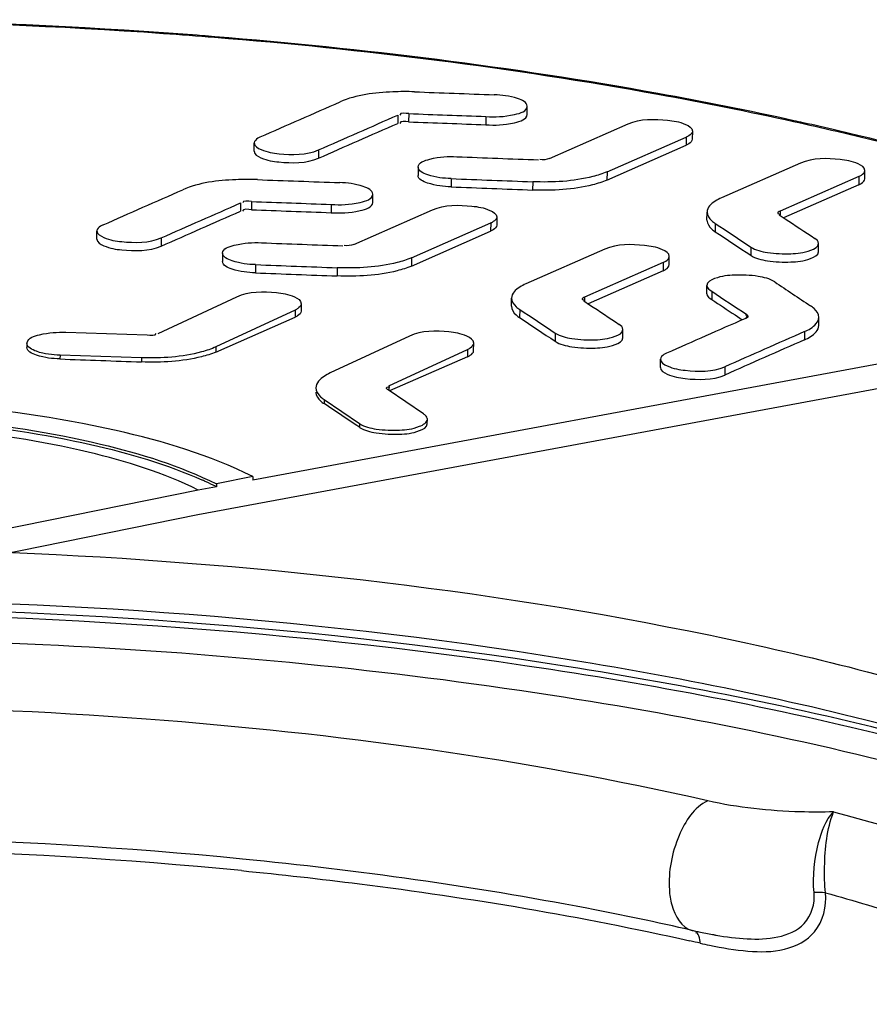
# Model space of a CAD drawing. Units: millimetres. Extents: x 0 to 8674, y 0 to 6134.
# Drawn here: x 4876 to 4954, y 3169 to 3260 of the extents above; entities that cross this region are included whole.
import ezdxf

# ---------------------------------------------------------------- set-up
doc = ezdxf.new("R2010")
doc.units = ezdxf.units.MM
for name, color, linetype in [('INDIC-COLMATDXF_CONTINUOUS_LINE', 7, 'Continuous'), ('TAMPON_D400_DXF_CONTINUOUS_LINE', 7, 'Continuous'), ('TAMPON_D400_VERT_DXF_HATCHING', 7, 'Continuous')]:
    doc.layers.add(name, color=color, linetype=linetype)

msp = doc.modelspace()

# ---------------------------------------------------------------- linework, layer by layer
at = {"layer": 'INDIC-COLMATDXF_CONTINUOUS_LINE', "color": 7, "linetype": 'Continuous'}
msp.add_line((4939.576, 3175.528), (4939.596, 3175.525), dxfattribs=at)
for centre, radius, start, end in [((4854.125, 2754.307), 430.258, 84.40795, 93.03115), ((4854.081, 2749.785), 433.696, 84.45862, 93.02947), ((4946.007, 3213.607), 38.615, 257.14974, 257.45765), ((4946.239, 3214.656), 39.689, 257.45908, 258.08029), ((4946.596, 3216.354), 41.425, 258.08212, 258.96879), ((4946.972, 3218.28), 43.386, 258.96838, 259.81836), ((4947.214, 3219.617), 44.745, 259.81593, 260.19903), ((4877.928, 2910.712), 270.853, 77.14952, 77.35445), ((4948.149, 3218.499), 44.842, 257.13864, 258.25546)]:
    msp.add_arc(centre, radius, start, end, dxfattribs=at)
for points, knots in [([(4874.88, 3210.726), (4896.416, 3209.784), (4927.268, 3206.465), (4964.8, 3197.06), (4980.847, 3190.937), (4987.828, 3187.445)], [0, 0, 0, 0, 0.557732, 0.798047, 1, 1, 1, 1]), ([(4853.812, 3206.444), (4878.697, 3206.441), (4914.681, 3203.887), (4958.836, 3194.522), (4978.065, 3188.009), (4986.489, 3184.196)], [0, 0, 0, 0, 0.551861, 0.794931, 1, 1, 1, 1]), ([(4986.336, 3183.773), (4977.282, 3187.595), (4956.828, 3194.076), (4910.445, 3203.18), (4872.881, 3205.408), (4847.026, 3205.069)], [0, 0, 0, 0, 0.208105, 0.452444, 1, 1, 1, 1]), ([(4986.489, 3184.157), (4977.625, 3187.933), (4957.594, 3194.361), (4912.079, 3203.477), (4875.188, 3205.82), (4849.763, 3205.624)], [0, 0, 0, 0, 0.207757, 0.45174, 1, 1, 1, 1]), ([(4994.078, 3177.852), (4984.337, 3182.726), (4961.303, 3190.762), (4907.832, 3201.587), (4863.892, 3203.57), (4833.635, 3202.356)], [0, 0, 0, 0, 0.199839, 0.444402, 1, 1, 1, 1]), ([(4938.854, 3187.872), (4921.891, 3191.742), (4885.966, 3196.589), (4849.774, 3197.007), (4831.098, 3196.022)], [0, 0, 0, 0, 0.481945, 1, 1, 1, 1]), ([(4938.854, 3187.872), (4937.606, 3187.292), (4935.791, 3184.433), (4935.222, 3181.385), (4935.328, 3179.698)], [0, 0, 0, 0, 0.448902, 1, 1, 1, 1]), ([(4950.436, 3186.861), (4949.423, 3186.831), (4945.544, 3186.832), (4941.65, 3187.235), (4938.854, 3187.872)], [0, 0, 0, 0, 0.261036, 1, 1, 1, 1]), ([(4948.646, 3179.427), (4948.492, 3180.96), (4948.788, 3183.541), (4949.693, 3186.119), (4950.435, 3186.861)], [0, 0, 0, 0, 0.594753, 1, 1, 1, 1]), ([(4949.695, 3179.415), (4949.607, 3180.204), (4949.566, 3182.705), (4949.82, 3185.265), (4950.435, 3186.861)], [0, 0, 0, 0, 0.316885, 1, 1, 1, 1]), ([(4950.436, 3186.861), (4953.421, 3186.068), (4964.197, 3182.979), (4974.771, 3179.044), (4982.038, 3175.408)], [0, 0, 0, 0, 0.275404, 1, 1, 1, 1]), ([(4937.419, 3175.959), (4934.198, 3176.694), (4920.524, 3179.546), (4906.663, 3181.468), (4896.052, 3182.517)], [0, 0, 0, 0, 0.236495, 1, 1, 1, 1]), ([(4895.961, 3181.454), (4899.582, 3181.099), (4913.422, 3179.552), (4927.185, 3177.248), (4937.223, 3174.996)], [0, 0, 0, 0, 0.261293, 1, 1, 1, 1]), ([(4935.328, 3179.698), (4935.357, 3179.228), (4935.527, 3177.816), (4936.444, 3176.183), (4937.419, 3175.96)], [0, 0, 0, 0, 0.32036, 1, 1, 1, 1]), ([(4939.022, 3174.596), (4940.188, 3174.353), (4942.473, 3173.977), (4945.886, 3173.945), (4949.207, 3175.607), (4949.801, 3178.182), (4949.695, 3179.415)], [0, 0, 0, 0, 0.257772, 0.500463, 0.732033, 1, 1, 1, 1]), ([(4939.597, 3175.525), (4940.555, 3175.359), (4942.461, 3175.111), (4945.28, 3175.171), (4948.097, 3176.323), (4948.746, 3178.439), (4948.646, 3179.427)], [0, 0, 0, 0, 0.255037, 0.502184, 0.73943, 1, 1, 1, 1]), ([(4949.695, 3179.415), (4952.287, 3178.691), (4961.697, 3175.875), (4970.925, 3172.35), (4977.305, 3169.158)], [0, 0, 0, 0, 0.273903, 1, 1, 1, 1])]:
    msp.add_open_spline(points, degree=3, knots=knots, dxfattribs=at)
for points in [[(4949.695, 3179.415), (4949.348, 3179.462), (4948.994, 3179.456), (4948.646, 3179.427)], [(4938.168, 3174.782), (4938.171, 3175.121), (4937.989, 3175.898), (4937.718, 3175.694)]]:
    msp.add_open_spline(points, degree=3, dxfattribs=at)
at = {"layer": 'TAMPON_D400_DXF_CONTINUOUS_LINE', "color": 7, "linetype": 'Continuous'}
for p, q in [((4922.236, 3251.006), (4922.243, 3251.763)), ((4910.337, 3250.949), (4910.33, 3250.192)), ((4911.345, 3251.086), (4911.338, 3250.328)), ((4918.445, 3250.821), (4918.438, 3250.064)), ((4924.29, 3246.969), (4931.527, 3250.149)), ((4929.596, 3245.731), (4936.884, 3248.933)), ((4936.884, 3248.933), (4936.877, 3248.176)), ((4937.445, 3249.486), (4937.438, 3248.729)), ((4897.123, 3247.63), (4897.13, 3248.387)), ((4929.589, 3244.974), (4936.877, 3248.176)), ((4903.049, 3247.742), (4903.041, 3246.985)), ((4912.216, 3246.167), (4912.209, 3245.41)), ((4947.4, 3246.534), (4940.112, 3243.332)), ((4915.254, 3245.107), (4915.247, 3244.349)), ((4929.596, 3245.731), (4929.589, 3244.974)), ((4952.758, 3245.306), (4945.521, 3242.126)), ((4952.758, 3245.306), (4952.75, 3244.549)), ((4953.311, 3245.103), (4953.318, 3245.86)), ((4922.753, 3244.818), (4922.746, 3244.061)), ((4952.75, 3244.549), (4945.841, 3241.513)), ((4908.032, 3242.919), (4908.039, 3243.676)), ((4895.866, 3242.868), (4895.859, 3242.111)), ((4896.875, 3243.005), (4896.867, 3242.247)), ((4904.214, 3242.733), (4904.207, 3241.976)), ((4906.295, 3239.06), (4913.531, 3242.241)), ((4919.449, 3241.579), (4919.442, 3240.822)), ((4938.789, 3241.276), (4938.796, 3242.033)), ((4945.439, 3241.78), (4945.984, 3241.418)), ((4945.521, 3242.126), (4945.518, 3241.779)), ((4911.6, 3237.824), (4918.889, 3241.026)), ((4918.889, 3241.026), (4918.881, 3240.269)), ((4939.552, 3240.985), (4939.545, 3240.228)), ((4882.652, 3239.542), (4882.659, 3240.299)), ((4911.593, 3237.066), (4918.881, 3240.269)), ((4888.578, 3239.659), (4888.571, 3238.901)), ((4942.822, 3238.818), (4942.815, 3238.06)), ((4949.047, 3238.386), (4949.055, 3239.143)), ((4894.22, 3238.252), (4894.213, 3237.495)), ((4929.405, 3238.627), (4922.117, 3235.425)), ((4935.316, 3237.194), (4935.323, 3237.952)), ((4897.259, 3237.194), (4897.251, 3236.437)), ((4911.6, 3237.824), (4911.593, 3237.066)), ((4934.762, 3237.397), (4927.525, 3234.216)), ((4934.762, 3237.397), (4934.755, 3236.64)), ((4904.757, 3236.909), (4904.75, 3236.152)), ((4934.755, 3236.64), (4927.845, 3233.603)), ((4938.767, 3234.524), (4938.774, 3235.282)), ((4888.296, 3230.876), (4895.535, 3234.245)), ((4992.634, 3235.112), (4896.998, 3217.381)), ((4939.243, 3234.742), (4939.236, 3233.985)), ((4901.453, 3233.603), (4901.447, 3232.914)), ((4920.793, 3233.368), (4920.801, 3234.125)), ((4927.443, 3233.87), (4927.988, 3233.508)), ((4927.525, 3234.216), (4927.522, 3233.869)), ((4900.892, 3233.023), (4893.602, 3229.63)), ((4900.892, 3233.023), (4900.886, 3232.361)), ((4921.557, 3233.077), (4921.549, 3232.319)), ((4941.368, 3232.564), (4942.036, 3232.119)), ((4942.443, 3232.609), (4942.439, 3232.261)), ((4893.597, 3229.158), (4900.886, 3232.361)), ((4942.308, 3232.239), (4942.272, 3232.223)), ((4942.36, 3232.261), (4942.308, 3232.239)), ((4949.075, 3231.585), (4949.082, 3232.342)), ((4879.789, 3230.971), (4887.288, 3230.728)), ((4981.237, 3230.731), (4891.945, 3214.176)), ((4911.408, 3230.624), (4904.118, 3227.231)), ((4924.826, 3230.906), (4924.819, 3230.148)), ((4931.052, 3230.471), (4931.059, 3231.229)), ((4947.762, 3231.032), (4947.755, 3230.275)), ((4876.221, 3229.952), (4876.217, 3229.571)), ((4917.32, 3229.284), (4917.327, 3229.982)), ((4879.259, 3228.867), (4879.256, 3228.519)), ((4886.758, 3228.623), (4879.259, 3228.867)), ((4893.602, 3229.63), (4893.597, 3229.158)), ((4909.527, 3226.033), (4916.766, 3229.402)), ((4916.766, 3229.402), (4916.759, 3228.729)), ((4886.758, 3228.623), (4886.754, 3228.241)), ((4916.759, 3228.729), (4909.588, 3225.576)), ((4934.504, 3227.738), (4934.511, 3228.495)), ((4940.429, 3227.8), (4940.422, 3227.043)), ((4912.714, 3223.46), (4909.445, 3225.673)), ((4909.527, 3226.033), (4909.524, 3225.672)), ((4903.558, 3224.791), (4903.554, 3224.409)), ((4903.558, 3224.791), (4906.827, 3222.578)), ((4906.827, 3222.578), (4906.823, 3222.23)), ((4913.056, 3222.549), (4913.06, 3222.981)), ((4897.001, 3217.697), (4893.657, 3217.018)), ((4891.983, 3216.451), (4860.905, 3210.142)), ((4893.654, 3216.761), (4891.983, 3216.451)), ((4891.945, 3214.176), (4825.091, 3200.605))]:
    msp.add_line(p, q, dxfattribs=at)
for centre, radius, start, end in [((4854.25, 2765.694), 494.033, 85.9912, 92.70799), ((4854.284, 2768.883), 490.772, 85.96999, 92.72904), ((4823.742, 2367.26), 893.551, 85.523203, 85.826303), ((4855.513, 2786.006), 473.682, 85.54351, 85.97179), ((4855.821, 2790.002), 469.675, 85.39861, 85.54313), ((4819.891, 2685.048), 579.351, 76.947208, 77.350944), ((4879.662, 2945.54), 312.2, 77.42174, 77.5839), ((4881.371, 2953.153), 304.398, 76.81887, 77.42363), ((4903.537, 3225.453), 0.739, 179.46086, 182.4999), ((4028.448, 1907.504), 1581.155, 56.252925, 56.395292), ((4912.716, 3222.984), 0.345, 359.64896, 12.31425), ((4878.138, 3185.536), 34.869, 65.29548, 65.88433), ((4879.236, 3187.903), 32.259, 63.64138, 65.30943), ((4880.127, 3189.721), 30.235, 63.42798, 63.62554)]:
    msp.add_arc(centre, radius, start, end, dxfattribs=at)
for points, knots in [([(4946.757, 3250.338), (4942.611, 3251.256), (4925.005, 3254.775), (4907.15, 3256.986), (4893.489, 3258.085)], [0, 0, 0, 0, 0.236534, 1, 1, 1, 1]), ([(4946.788, 3250.438), (4942.635, 3251.353), (4925.021, 3254.856), (4907.16, 3257.063), (4893.5, 3258.163)], [0, 0, 0, 0, 0.236825, 1, 1, 1, 1]), ([(4911.865, 3253.094), (4911.206, 3253.119), (4908.907, 3253.098), (4906.534, 3252.833), (4905.024, 3252.168)], [0, 0, 0, 0, 0.285844, 1, 1, 1, 1]), ([(4922.243, 3251.763), (4922.247, 3252.137), (4920.879, 3252.708), (4919.935, 3252.795), (4919.205, 3252.822)], [0, 0, 0, 0, 0.338499, 1, 1, 1, 1]), ([(4918.445, 3250.821), (4919.326, 3250.764), (4920.441, 3250.793), (4922.238, 3251.303), (4922.243, 3251.763)], [0, 0, 0, 0, 0.657692, 1, 1, 1, 1]), ([(4918.438, 3250.064), (4919.319, 3250.007), (4920.433, 3250.036), (4922.231, 3250.546), (4922.236, 3251.005)], [0, 0, 0, 0, 0.657692, 1, 1, 1, 1]), ([(4931.527, 3250.149), (4932.641, 3250.639), (4934.61, 3250.591), (4936.487, 3250.315), (4937.448, 3249.778), (4937.445, 3249.486)], [0, 0, 0, 0, 0.586645, 0.859442, 1, 1, 1, 1]), ([(4897.691, 3248.939), (4897.609, 3248.903), (4897.377, 3248.789), (4897.132, 3248.565), (4897.13, 3248.387)], [0, 0, 0, 0, 0.33599, 1, 1, 1, 1]), ([(4937.438, 3248.729), (4937.436, 3248.551), (4937.191, 3248.326), (4936.959, 3248.212), (4936.877, 3248.176)], [0, 0, 0, 0, 0.664431, 1, 1, 1, 1]), ([(4937.445, 3249.486), (4937.443, 3249.308), (4937.198, 3249.083), (4936.967, 3248.97), (4936.884, 3248.933)], [0, 0, 0, 0, 0.664431, 1, 1, 1, 1]), ([(4991.306, 3235.771), (4988.457, 3237.153), (4975.357, 3242.879), (4961.562, 3246.886), (4950.737, 3249.43)], [0, 0, 0, 0, 0.22161, 1, 1, 1, 1]), ([(4990.857, 3236.218), (4988.011, 3237.563), (4975.046, 3243.107), (4961.438, 3247.035), (4950.783, 3249.531)], [0, 0, 0, 0, 0.223379, 1, 1, 1, 1]), ([(4897.13, 3248.387), (4897.127, 3248.096), (4898.091, 3247.564), (4899.965, 3247.295), (4901.934, 3247.252), (4903.049, 3247.742)], [0, 0, 0, 0, 0.140113, 0.412856, 1, 1, 1, 1]), ([(4897.123, 3247.63), (4897.12, 3247.339), (4898.083, 3246.807), (4899.958, 3246.538), (4901.927, 3246.494), (4903.041, 3246.985)], [0, 0, 0, 0, 0.140113, 0.412856, 1, 1, 1, 1]), ([(4912.216, 3246.167), (4912.221, 3246.598), (4913.887, 3247.12), (4914.947, 3247.156), (4915.783, 3247.121)], [0, 0, 0, 0, 0.340222, 1, 1, 1, 1]), ([(4953.318, 3245.86), (4953.321, 3246.152), (4952.362, 3246.693), (4950.484, 3246.973), (4948.515, 3247.024), (4947.4, 3246.534)], [0, 0, 0, 0, 0.140841, 0.413666, 1, 1, 1, 1]), ([(4915.254, 3245.107), (4914.523, 3245.135), (4913.58, 3245.222), (4912.212, 3245.793), (4912.216, 3246.167)], [0, 0, 0, 0, 0.661508, 1, 1, 1, 1]), ([(4915.247, 3244.349), (4914.516, 3244.377), (4913.572, 3244.465), (4912.205, 3245.036), (4912.209, 3245.41)], [0, 0, 0, 0, 0.661508, 1, 1, 1, 1]), ([(4929.596, 3245.731), (4929.171, 3245.545), (4926.952, 3244.862), (4924.599, 3244.746), (4922.753, 3244.818)], [0, 0, 0, 0, 0.200574, 1, 1, 1, 1]), ([(4952.758, 3245.306), (4952.84, 3245.342), (4953.072, 3245.456), (4953.317, 3245.681), (4953.318, 3245.86)], [0, 0, 0, 0, 0.335256, 1, 1, 1, 1]), ([(4897.416, 3245.015), (4896.754, 3245.039), (4894.448, 3245.018), (4892.067, 3244.75), (4890.554, 3244.083)], [0, 0, 0, 0, 0.285828, 1, 1, 1, 1]), ([(4908.039, 3243.676), (4908.043, 3244.051), (4906.672, 3244.623), (4905.727, 3244.709), (4904.995, 3244.737)], [0, 0, 0, 0, 0.338466, 1, 1, 1, 1]), ([(4929.589, 3244.974), (4929.164, 3244.787), (4926.944, 3244.105), (4924.592, 3243.989), (4922.746, 3244.061)], [0, 0, 0, 0, 0.200574, 1, 1, 1, 1]), ([(4952.75, 3244.549), (4952.833, 3244.585), (4953.065, 3244.699), (4953.309, 3244.924), (4953.311, 3245.103)], [0, 0, 0, 0, 0.335256, 1, 1, 1, 1]), ([(4904.214, 3242.733), (4905.101, 3242.675), (4906.222, 3242.703), (4908.034, 3243.213), (4908.039, 3243.676)], [0, 0, 0, 0, 0.657492, 1, 1, 1, 1]), ([(4940.112, 3243.332), (4939.918, 3243.247), (4939.374, 3242.98), (4938.8, 3242.452), (4938.796, 3242.034)], [0, 0, 0, 0, 0.335881, 1, 1, 1, 1]), ([(4904.207, 3241.976), (4905.094, 3241.917), (4906.215, 3241.946), (4908.027, 3242.456), (4908.032, 3242.919)], [0, 0, 0, 0, 0.657492, 1, 1, 1, 1]), ([(4913.531, 3242.241), (4914.646, 3242.73), (4916.614, 3242.683), (4918.491, 3242.407), (4919.452, 3241.87), (4919.449, 3241.579)], [0, 0, 0, 0, 0.586681, 0.859471, 1, 1, 1, 1]), ([(4919.449, 3241.579), (4919.448, 3241.401), (4919.203, 3241.176), (4918.971, 3241.062), (4918.889, 3241.026)], [0, 0, 0, 0, 0.664405, 1, 1, 1, 1]), ([(4938.796, 3242.034), (4938.793, 3241.733), (4939.089, 3241.316), (4939.437, 3241.062), (4939.552, 3240.985)], [0, 0, 0, 0, 0.685189, 1, 1, 1, 1]), ([(4945.521, 3242.126), (4945.463, 3242.1), (4945.379, 3242.07), (4945.284, 3241.969), (4945.299, 3241.934)], [0, 0, 0, 0, 0.624652, 1, 1, 1, 1]), ([(4945.299, 3241.934), (4945.308, 3241.913), (4945.365, 3241.875), (4945.424, 3241.858), (4945.463, 3241.849)], [0, 0, 0, 0, 0.353232, 1, 1, 1, 1]), ([(4945.463, 3241.849), (4945.475, 3241.846), (4945.498, 3241.841), (4945.522, 3241.836), (4945.534, 3241.834)], [0, 0, 0, 0, 0.476368, 1, 1, 1, 1]), ([(4883.22, 3240.851), (4883.138, 3240.815), (4882.906, 3240.701), (4882.661, 3240.477), (4882.659, 3240.299)], [0, 0, 0, 0, 0.33605, 1, 1, 1, 1]), ([(4919.442, 3240.822), (4919.44, 3240.643), (4919.196, 3240.419), (4918.964, 3240.305), (4918.881, 3240.269)], [0, 0, 0, 0, 0.664405, 1, 1, 1, 1]), ([(4938.789, 3241.276), (4938.786, 3240.975), (4939.082, 3240.559), (4939.43, 3240.304), (4939.545, 3240.228)], [0, 0, 0, 0, 0.685189, 1, 1, 1, 1]), ([(4882.659, 3240.299), (4882.657, 3240.009), (4883.62, 3239.478), (4885.495, 3239.21), (4887.464, 3239.168), (4888.578, 3239.659)], [0, 0, 0, 0, 0.140023, 0.412744, 1, 1, 1, 1]), ([(4882.652, 3239.542), (4882.649, 3239.251), (4883.613, 3238.72), (4885.488, 3238.453), (4887.456, 3238.411), (4888.571, 3238.901)], [0, 0, 0, 0, 0.140023, 0.412744, 1, 1, 1, 1]), ([(4894.22, 3238.252), (4894.225, 3238.683), (4895.891, 3239.205), (4896.952, 3239.242), (4897.787, 3239.207)], [0, 0, 0, 0, 0.34021, 1, 1, 1, 1]), ([(4935.323, 3237.951), (4935.326, 3238.244), (4934.367, 3238.785), (4932.488, 3239.066), (4930.519, 3239.117), (4929.405, 3238.627)], [0, 0, 0, 0, 0.140888, 0.413714, 1, 1, 1, 1]), ([(4942.822, 3238.818), (4943.27, 3238.521), (4944.529, 3238.225), (4946.447, 3238.15), (4947.951, 3238.299), (4949.052, 3238.826), (4949.055, 3239.143)], [0, 0, 0, 0, 0.245049, 0.572329, 0.855338, 1, 1, 1, 1]), ([(4897.259, 3237.194), (4896.528, 3237.222), (4895.585, 3237.309), (4894.216, 3237.878), (4894.22, 3238.252)], [0, 0, 0, 0, 0.661646, 1, 1, 1, 1]), ([(4934.762, 3237.397), (4934.844, 3237.433), (4935.077, 3237.547), (4935.321, 3237.773), (4935.323, 3237.951)], [0, 0, 0, 0, 0.335195, 1, 1, 1, 1]), ([(4942.815, 3238.06), (4943.262, 3237.763), (4944.522, 3237.468), (4946.439, 3237.393), (4947.943, 3237.542), (4949.044, 3238.068), (4949.047, 3238.386)], [0, 0, 0, 0, 0.245049, 0.572329, 0.855338, 1, 1, 1, 1]), ([(4897.251, 3236.437), (4896.521, 3236.465), (4895.578, 3236.551), (4894.209, 3237.121), (4894.213, 3237.495)], [0, 0, 0, 0, 0.661646, 1, 1, 1, 1]), ([(4911.593, 3237.066), (4911.169, 3236.88), (4908.949, 3236.198), (4906.596, 3236.081), (4904.75, 3236.152)], [0, 0, 0, 0, 0.200573, 1, 1, 1, 1]), ([(4911.6, 3237.824), (4911.176, 3237.637), (4908.956, 3236.955), (4906.604, 3236.838), (4904.757, 3236.909)], [0, 0, 0, 0, 0.200573, 1, 1, 1, 1]), ([(4934.755, 3236.64), (4934.837, 3236.676), (4935.069, 3236.79), (4935.314, 3237.015), (4935.316, 3237.194)], [0, 0, 0, 0, 0.335195, 1, 1, 1, 1]), ([(4945.02, 3235.606), (4944.571, 3235.905), (4943.309, 3236.202), (4941.387, 3236.277), (4939.88, 3236.128), (4938.777, 3235.6), (4938.774, 3235.282)], [0, 0, 0, 0, 0.24511, 0.572362, 0.855341, 1, 1, 1, 1]), ([(4922.117, 3235.425), (4921.923, 3235.34), (4921.378, 3235.073), (4920.805, 3234.544), (4920.801, 3234.126)], [0, 0, 0, 0, 0.335836, 1, 1, 1, 1]), ([(4895.535, 3234.245), (4896.64, 3234.759), (4898.612, 3234.73), (4900.508, 3234.458), (4901.456, 3233.899), (4901.453, 3233.603)], [0, 0, 0, 0, 0.585633, 0.857709, 1, 1, 1, 1]), ([(4901.453, 3233.603), (4901.452, 3233.419), (4901.21, 3233.184), (4900.975, 3233.061), (4900.892, 3233.023)], [0, 0, 0, 0, 0.668648, 1, 1, 1, 1]), ([(4920.793, 3233.369), (4920.791, 3233.067), (4921.087, 3232.651), (4921.434, 3232.396), (4921.549, 3232.319)], [0, 0, 0, 0, 0.685228, 1, 1, 1, 1]), ([(4920.801, 3234.126), (4920.798, 3233.825), (4921.094, 3233.408), (4921.441, 3233.153), (4921.557, 3233.077)], [0, 0, 0, 0, 0.685228, 1, 1, 1, 1]), ([(4927.525, 3234.216), (4927.467, 3234.191), (4927.384, 3234.16), (4927.288, 3234.059), (4927.304, 3234.024)], [0, 0, 0, 0, 0.624535, 1, 1, 1, 1]), ([(4927.304, 3234.024), (4927.313, 3234.004), (4927.369, 3233.965), (4927.428, 3233.949), (4927.468, 3233.939)], [0, 0, 0, 0, 0.353319, 1, 1, 1, 1]), ([(4927.468, 3233.939), (4927.479, 3233.936), (4927.502, 3233.931), (4927.526, 3233.926), (4927.538, 3233.924)], [0, 0, 0, 0, 0.476373, 1, 1, 1, 1]), ([(4949.082, 3232.342), (4949.085, 3232.646), (4948.789, 3233.066), (4948.44, 3233.325), (4948.324, 3233.402)], [0, 0, 0, 0, 0.685858, 1, 1, 1, 1]), ([(4901.447, 3232.914), (4901.445, 3232.735), (4901.2, 3232.511), (4900.968, 3232.398), (4900.886, 3232.361)], [0, 0, 0, 0, 0.664361, 1, 1, 1, 1]), ([(4942.418, 3232.54), (4942.407, 3232.543), (4942.383, 3232.548), (4942.36, 3232.553), (4942.348, 3232.555)], [0, 0, 0, 0, 0.476392, 1, 1, 1, 1]), ([(4942.582, 3232.454), (4942.573, 3232.475), (4942.517, 3232.514), (4942.457, 3232.53), (4942.418, 3232.54)], [0, 0, 0, 0, 0.353693, 1, 1, 1, 1]), ([(4942.493, 3232.329), (4942.52, 3232.346), (4942.567, 3232.373), (4942.591, 3232.435), (4942.582, 3232.454)], [0, 0, 0, 0, 0.603399, 1, 1, 1, 1]), ([(4942.36, 3232.261), (4942.383, 3232.272), (4942.428, 3232.293), (4942.472, 3232.316), (4942.493, 3232.329)], [0, 0, 0, 0, 0.50999, 1, 1, 1, 1]), ([(4947.755, 3230.275), (4947.949, 3230.361), (4948.497, 3230.63), (4949.071, 3231.163), (4949.075, 3231.585)], [0, 0, 0, 0, 0.335159, 1, 1, 1, 1]), ([(4947.762, 3231.032), (4947.957, 3231.118), (4948.505, 3231.387), (4949.078, 3231.921), (4949.082, 3232.342)], [0, 0, 0, 0, 0.335159, 1, 1, 1, 1]), ([(4876.232, 3230.034), (4876.342, 3230.472), (4877.864, 3230.92), (4878.985, 3231.001), (4879.789, 3230.971)], [0, 0, 0, 0, 0.35973, 1, 1, 1, 1]), ([(4917.327, 3229.982), (4917.329, 3230.278), (4916.382, 3230.837), (4914.485, 3231.109), (4912.513, 3231.138), (4911.408, 3230.624)], [0, 0, 0, 0, 0.142291, 0.414367, 1, 1, 1, 1]), ([(4924.826, 3230.906), (4925.274, 3230.608), (4926.534, 3230.311), (4928.451, 3230.235), (4929.956, 3230.384), (4931.056, 3230.911), (4931.059, 3231.228)], [0, 0, 0, 0, 0.245085, 0.572326, 0.855284, 1, 1, 1, 1]), ([(4879.259, 3228.867), (4878.528, 3228.891), (4877.567, 3228.969), (4876.217, 3229.573), (4876.221, 3229.953)], [0, 0, 0, 0, 0.658684, 1, 1, 1, 1]), ([(4876.221, 3229.953), (4876.221, 3229.966), (4876.223, 3229.993), (4876.228, 3230.02), (4876.232, 3230.034)], [0, 0, 0, 0, 0.49682, 1, 1, 1, 1]), ([(4916.766, 3229.402), (4916.848, 3229.44), (4917.084, 3229.563), (4917.325, 3229.798), (4917.327, 3229.982)], [0, 0, 0, 0, 0.331352, 1, 1, 1, 1]), ([(4924.819, 3230.148), (4925.266, 3229.851), (4926.526, 3229.554), (4928.444, 3229.478), (4929.948, 3229.626), (4931.049, 3230.154), (4931.052, 3230.471)], [0, 0, 0, 0, 0.245085, 0.572326, 0.855284, 1, 1, 1, 1]), ([(4879.256, 3228.519), (4878.525, 3228.546), (4877.583, 3228.631), (4876.213, 3229.198), (4876.217, 3229.571)], [0, 0, 0, 0, 0.661891, 1, 1, 1, 1]), ([(4893.597, 3229.158), (4893.173, 3228.972), (4890.953, 3228.289), (4888.601, 3228.172), (4886.754, 3228.241)], [0, 0, 0, 0, 0.200573, 1, 1, 1, 1]), ([(4893.602, 3229.63), (4893.179, 3229.433), (4890.967, 3228.706), (4888.607, 3228.563), (4886.758, 3228.623)], [0, 0, 0, 0, 0.201431, 1, 1, 1, 1]), ([(4916.759, 3228.729), (4916.842, 3228.766), (4917.074, 3228.88), (4917.318, 3229.105), (4917.32, 3229.284)], [0, 0, 0, 0, 0.335085, 1, 1, 1, 1]), ([(4935.072, 3229.052), (4934.99, 3229.016), (4934.757, 3228.902), (4934.513, 3228.675), (4934.511, 3228.496)], [0, 0, 0, 0, 0.334606, 1, 1, 1, 1]), ([(4934.511, 3228.496), (4934.508, 3228.202), (4935.464, 3227.655), (4937.345, 3227.365), (4939.316, 3227.309), (4940.429, 3227.8)], [0, 0, 0, 0, 0.141416, 0.414291, 1, 1, 1, 1]), ([(4904.118, 3227.231), (4903.924, 3227.14), (4903.371, 3226.853), (4902.805, 3226.3), (4902.802, 3225.869)], [0, 0, 0, 0, 0.331802, 1, 1, 1, 1]), ([(4934.504, 3227.738), (4934.501, 3227.445), (4935.457, 3226.898), (4937.338, 3226.608), (4939.308, 3226.552), (4940.422, 3227.043)], [0, 0, 0, 0, 0.141416, 0.414291, 1, 1, 1, 1]), ([(4902.802, 3225.869), (4902.799, 3225.561), (4903.091, 3225.133), (4903.442, 3224.869), (4903.558, 3224.791)], [0, 0, 0, 0, 0.689233, 1, 1, 1, 1]), ([(4902.799, 3225.421), (4902.811, 3225.127), (4903.104, 3224.733), (4903.442, 3224.483), (4903.554, 3224.409)], [0, 0, 0, 0, 0.68758, 1, 1, 1, 1]), ([(4909.3, 3225.832), (4909.295, 3225.865), (4909.4, 3225.965), (4909.514, 3225.962), (4909.595, 3225.97)], [0, 0, 0, 0, 0.290837, 1, 1, 1, 1]), ([(4909.314, 3225.793), (4909.31, 3225.799), (4909.304, 3225.812), (4909.3, 3225.825), (4909.3, 3225.832)], [0, 0, 0, 0, 0.522039, 1, 1, 1, 1]), ([(4909.445, 3225.673), (4909.418, 3225.691), (4909.371, 3225.726), (4909.328, 3225.77), (4909.314, 3225.793)], [0, 0, 0, 0, 0.534386, 1, 1, 1, 1]), ([(4897.001, 3217.697), (4893.043, 3219.677), (4883.357, 3222.564), (4867.508, 3224.727), (4850.329, 3224.915), (4838.784, 3223.625), (4833.309, 3222.514)], [0, 0, 0, 0, 0.205274, 0.463404, 0.740875, 1, 1, 1, 1]), ([(4913.052, 3223.057), (4913.036, 3223.133), (4912.94, 3223.294), (4912.798, 3223.405), (4912.714, 3223.46)], [0, 0, 0, 0, 0.435928, 1, 1, 1, 1]), ([(4869.027, 3222.661), (4873.408, 3222.258), (4881.345, 3221.098), (4889.092, 3218.836), (4892.385, 3217.362)], [0, 0, 0, 0, 0.549419, 1, 1, 1, 1]), ([(4869.029, 3222.917), (4873.721, 3222.487), (4882.112, 3221.228), (4890.293, 3218.701), (4893.657, 3217.018)], [0, 0, 0, 0, 0.55605, 1, 1, 1, 1]), ([(4906.823, 3222.23), (4907.27, 3221.932), (4908.53, 3221.633), (4910.447, 3221.555), (4911.954, 3221.702), (4913.053, 3222.231), (4913.056, 3222.549)], [0, 0, 0, 0, 0.24515, 0.572305, 0.855163, 1, 1, 1, 1]), ([(4906.827, 3222.578), (4907.272, 3222.277), (4908.536, 3221.982), (4910.452, 3221.926), (4911.973, 3222.098), (4913.058, 3222.658), (4913.06, 3222.982)], [0, 0, 0, 0, 0.244271, 0.570239, 0.853062, 1, 1, 1, 1]), ([(4891.983, 3216.451), (4888.79, 3218.048), (4881.031, 3220.449), (4873.07, 3221.649), (4868.62, 3222.061)], [0, 0, 0, 0, 0.444015, 1, 1, 1, 1])]:
    msp.add_open_spline(points, degree=3, knots=knots, dxfattribs=at)
for points in [[(4911.865, 3253.094), (4914.312, 3253.004), (4916.758, 3252.914), (4919.205, 3252.822)], [(4897.691, 3248.939), (4900.135, 3250.016), (4902.58, 3251.092), (4905.024, 3252.168)], [(4903.049, 3247.742), (4905.478, 3248.811), (4907.907, 3249.88), (4910.337, 3250.949)], [(4911.345, 3251.086), (4911.073, 3251.096), (4910.51, 3251.22), (4910.54, 3250.949)], [(4911.345, 3251.086), (4913.712, 3250.998), (4916.079, 3250.91), (4918.445, 3250.821)], [(4903.041, 3246.985), (4905.471, 3248.054), (4907.9, 3249.123), (4910.33, 3250.192)], [(4911.338, 3250.328), (4911.066, 3250.338), (4910.502, 3250.462), (4910.532, 3250.191)], [(4911.338, 3250.328), (4913.705, 3250.241), (4916.071, 3250.153), (4918.438, 3250.064)], [(4915.783, 3247.121), (4918.283, 3247.026), (4920.782, 3246.931), (4923.282, 3246.834)], [(4924.29, 3246.969), (4924.021, 3246.851), (4923.696, 3246.801), (4923.413, 3246.88)], [(4915.254, 3245.107), (4917.754, 3245.011), (4920.253, 3244.915), (4922.753, 3244.818)], [(4897.416, 3245.015), (4899.942, 3244.923), (4902.469, 3244.831), (4904.995, 3244.737)], [(4915.247, 3244.349), (4917.746, 3244.254), (4920.246, 3244.158), (4922.746, 3244.061)], [(4883.22, 3240.851), (4885.665, 3241.929), (4888.109, 3243.006), (4890.554, 3244.083)], [(4888.578, 3239.659), (4891.007, 3240.729), (4893.437, 3241.798), (4895.866, 3242.868)], [(4896.875, 3243.005), (4896.602, 3243.015), (4896.039, 3243.138), (4896.069, 3242.867)], [(4896.875, 3243.005), (4899.321, 3242.915), (4901.768, 3242.825), (4904.214, 3242.733)], [(4888.571, 3238.901), (4891, 3239.971), (4893.429, 3241.041), (4895.859, 3242.111)], [(4896.867, 3242.247), (4896.595, 3242.257), (4896.032, 3242.381), (4896.062, 3242.11)], [(4896.867, 3242.247), (4899.314, 3242.158), (4901.76, 3242.067), (4904.207, 3241.976)], [(4939.552, 3240.985), (4940.643, 3240.263), (4941.732, 3239.541), (4942.822, 3238.818)], [(4945.984, 3241.418), (4946.892, 3240.816), (4947.8, 3240.213), (4948.708, 3239.61)], [(4939.545, 3240.228), (4940.635, 3239.506), (4941.725, 3238.784), (4942.815, 3238.06)], [(4897.787, 3239.207), (4900.287, 3239.114), (4902.787, 3239.02), (4905.286, 3238.925)], [(4906.295, 3239.06), (4906.026, 3238.942), (4905.701, 3238.891), (4905.418, 3238.97)], [(4949.055, 3239.143), (4949.057, 3239.337), (4948.871, 3239.505), (4948.708, 3239.61)], [(4897.259, 3237.194), (4899.758, 3237.101), (4902.258, 3237.005), (4904.757, 3236.909)], [(4897.251, 3236.437), (4899.751, 3236.343), (4902.25, 3236.248), (4904.75, 3236.152)], [(4938.774, 3235.282), (4938.772, 3235.044), (4939.033, 3234.855), (4939.243, 3234.742)], [(4945.02, 3235.606), (4946.122, 3234.872), (4947.223, 3234.137), (4948.324, 3233.402)], [(4938.767, 3234.525), (4938.764, 3234.287), (4939.026, 3234.098), (4939.236, 3233.985)], [(4939.243, 3234.742), (4940.31, 3234.032), (4941.377, 3233.321), (4942.443, 3232.609)], [(4927.988, 3233.508), (4928.897, 3232.905), (4929.805, 3232.301), (4930.713, 3231.696)], [(4939.236, 3233.985), (4939.947, 3233.512), (4940.658, 3233.038), (4941.368, 3232.564)], [(4921.557, 3233.077), (4922.647, 3232.354), (4923.737, 3231.63), (4924.826, 3230.906)], [(4921.549, 3232.319), (4922.64, 3231.597), (4923.73, 3230.873), (4924.819, 3230.148)], [(4931.059, 3231.228), (4931.061, 3231.422), (4930.876, 3231.591), (4930.713, 3231.696)], [(4942.272, 3232.223), (4939.872, 3231.166), (4937.472, 3230.109), (4935.072, 3229.052)], [(4887.288, 3230.728), (4887.561, 3230.719), (4888.122, 3230.604), (4888.094, 3230.875)], [(4947.762, 3231.032), (4945.318, 3229.955), (4942.873, 3228.878), (4940.429, 3227.8)], [(4947.755, 3230.275), (4945.31, 3229.198), (4942.866, 3228.121), (4940.422, 3227.043)], [(4879.256, 3228.519), (4881.755, 3228.429), (4884.255, 3228.336), (4886.754, 3228.241)]]:
    msp.add_open_spline(points, degree=3, dxfattribs=at)
at = {"layer": 'TAMPON_D400_VERT_DXF_HATCHING', "color": 7, "linetype": 'Continuous'}
for p, q in [((4897.001, 3217.697), (4896.998, 3217.381)), ((4893.657, 3217.018), (4893.654, 3216.761))]:
    msp.add_line(p, q, dxfattribs=at)

doc.saveas('drawing.dxf')
